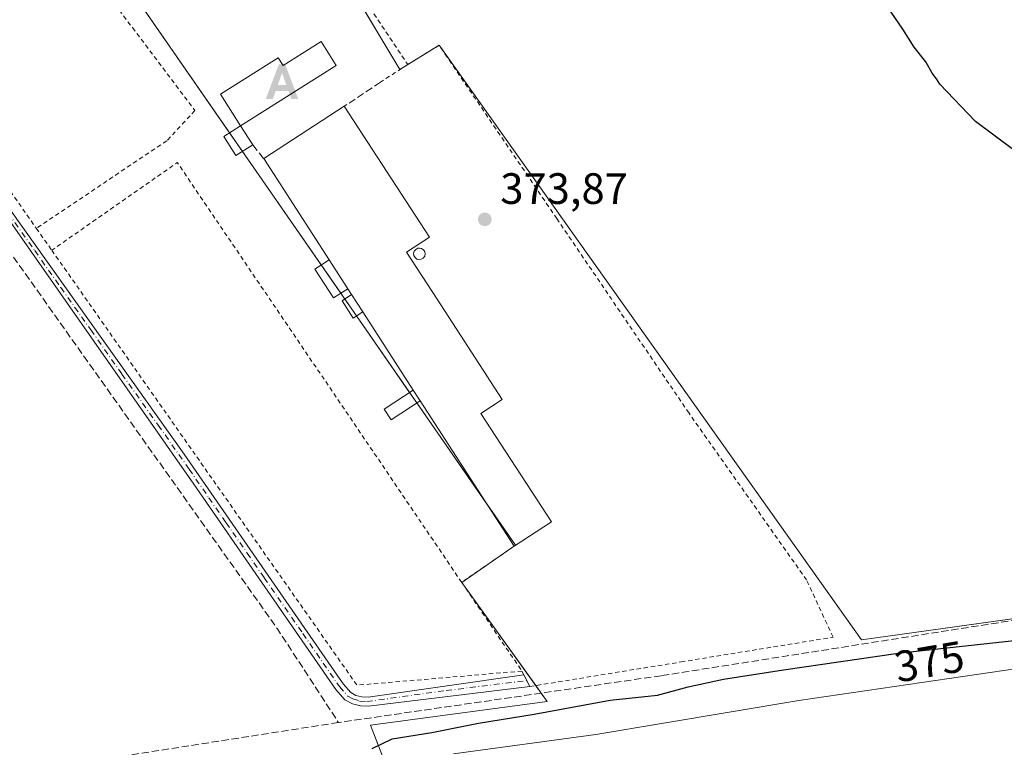
# Model space of a CAD drawing. Units: metres. Extents: x 632115 to 635616, y 4688041 to 4690419.
# Drawn here: x 634133 to 634358, y 4688733 to 4688899 of the extents above; entities that cross this region are included whole.
import ezdxf
from ezdxf.enums import TextEntityAlignment as Align

# ---------------------------------------------------------------- set-up
doc = ezdxf.new("R2010")
doc.units = ezdxf.units.M
doc.header["$MEASUREMENT"] = 0
for name, pattern in [('DGN Style 2', [1.6480167562047852, 0.988810053722871, -0.6592067024819142]), ('DGN Style 3', [2.307223458686699, 1.648016756204785, -0.6592067024819142]), ('DGN Style 4', [2.6384748266838614, 1.318413404963828, -0.6592067024819142, 0.001648016756204785, -0.6592067024819142])]:
    doc.linetypes.add(name, pattern=pattern)
for name, color, linetype, lineweight in [('Agrupación de edificios CxS', 7, 'Continuous', 0), ('Alambrada', 7, 'DGN Style 2', 0), ('Alojamiento puntual', 7, 'Continuous', 0), ('Camino Cxs', 7, 'Continuous', 0), ('Camino eje', 30, 'DGN Style 4', 13), ('Comarca CxS', 21, 'Continuous', 0), ('Corriente artificial lineal', 4, 'DGN Style 3', 13), ('Cultivos herbáceos CxS', 92, 'Continuous', 0), ('Curva de nivel maestra', 30, 'Continuous', 30), ('Depósito de residuos Cxs', 6, 'Continuous', 0), ('Depósito genérico Cxs', 203, 'Continuous', 0), ('Edificación Cxs', 1, 'Continuous', 13), ('Edificación industrial Cxs', 135, 'Continuous', 13), ('Edificación ligera', 1, 'Continuous', 0), ('Edificación ligera Cxs', 1, 'Continuous', 0), ('Muro lineal', 1, 'DGN Style 3', 13), ('Núcleo urbano CxS', 7, 'Continuous', 0), ('Punto de cota en terreno', 7, 'Continuous', 0), ('Rótulo de curva de nivel directora', 7, 'Continuous', 0), ('Rótulo de punto de cota en terreno', 7, 'Continuous', 0), ('Suelo desnudo CxS', 253, 'Continuous', 0)]:
    doc.layers.add(name, color=color, linetype=linetype, lineweight=lineweight)
doc.styles.add('Style-Arial', font='txt')

# ---------------------------------------------------------------- blocks, each defined once
blk = doc.blocks.new('*U16')
at = {"layer": 'Cultivos herbáceos CxS', "color": 92, "linetype": 'Continuous', "lineweight": 0}
blk.add_polyline3d([(634209.0957000004, 4689142.397100001, 376.165399999998), (634455.2043000003, 4688775.745300001, 375.7678000000014), (634325.1268999996, 4688757.596700001, 374.930600000007), (634228.6201, 4688893.390100001, 374.5945999999968), (634219.6630999995, 4688887.863500001, 374.2296000000061), (634193.2768999999, 4688931.893300001, 374.6509999999981), (634158.6854999998, 4688923.327299999, 374.122199999998), (634147.9704999998, 4688920.674100001, 374.0577999999951), (634152.0022999998, 4688914.860099999, 374.2574000000022), (634246.0777000004, 4688779.197100001, 374.0326999999961), (634233.7801000001, 4688770.7301, 373.5237999999954), (634253.3372, 4688743.512900001, 374.0063999999985), (634212.9364999998, 4688738.127699999, 373.457699999999), (634213.3381000003, 4688737.0921, 373.5592999999935), (634228.4974999997, 4688697.9913, 374.4780000000028)], dxfattribs=at)
blk = doc.blocks.new('5PATER')
at = {"layer": 'Suelo desnudo CxS', "linetype": 'Continuous', "lineweight": 0}
h = blk.add_hatch(color=51, dxfattribs=at)
edge = h.paths.add_edge_path()
edge.add_ellipse((0, 0), major_axis=(-0.1095731443231308, -0.1110710700762829), ratio=0.9994222409660322, start_angle=0, end_angle=360)
blk = doc.blocks.new('5ALOJA')
at = {"layer": 'Comarca CxS', "linetype": 'Continuous', "lineweight": 0}
h = blk.add_hatch(color=6, dxfattribs=at)
h.paths.add_polyline_path([(-0.3691, -0.3496), (-0.0741, 0.4354), (0.0729, 0.4354), (0.3709000000000001, -0.3496), (0.2119, -0.3496), (0.1469, -0.1686), (-0.1441, -0.1686), (-0.2091, -0.3496)])
h.paths.add_polyline_path([(-0.0961, -0.0326), (0.0009000000000000001, 0.2394), (0.09790000000000001, -0.0326)], flags=16)

msp = doc.modelspace()

# ---------------------------------------------------------------- linework, layer by layer
at = {"layer": 'Agrupación de edificios CxS', "color": 7, "linetype": 'Continuous', "lineweight": 0, "extrusion": (0.002317119049974633, -0.003866503543136634, 0.999989840503222), "elevation": -16285.76257685512, "flags": 128}
msp.add_lwpolyline([(634194.2969361774, 4688897.982632219), (634217.0932381754, 4688859.943547879)], dxfattribs=at)
at = {"layer": 'Agrupación de edificios CxS', "color": 7, "linetype": 'Continuous', "lineweight": 0, "extrusion": (-0.8217524345612857, -0.5698446596817821, 1.116932816968624e-05), "elevation": -3193069.040305499, "flags": 128}
msp.add_lwpolyline([(-3491708.59995071, 411.5811360053121), (-3491759.070018406, 411.4233360053014), (-3491763.984155088, 410.8290360052673)], dxfattribs=at)
at = {"layer": 'Agrupación de edificios CxS', "color": 7, "linetype": 'Continuous', "lineweight": 0, "extrusion": (-0.0293429541133463, -0.01810503184056192, 0.9994054226718777), "elevation": -103128.2847761978, "flags": 128}
msp.add_lwpolyline([(-3657393.500600648, 3000123.573499811), (-3657393.500600648, 3000134.104549055)], dxfattribs=at)
at = {"layer": 'Agrupación de edificios CxS', "color": 7, "linetype": 'Continuous', "lineweight": 0, "extrusion": (-0.02257806663690552, -0.01192782099267504, 0.9996739258344725), "elevation": -69873.41582003445, "flags": 128}
msp.add_lwpolyline([(-3849647.391578856, 2750145.44577316), (-3849482.243759294, 2750167.352862248), (-3849463.050544609, 2750220.377886607)], dxfattribs=at)
at = {"layer": 'Agrupación de edificios CxS', "color": 7, "linetype": 'Continuous', "lineweight": 0, "extrusion": (0.03124704008273994, -0.04506044340726541, 0.9984954576391464), "elevation": -191091.0910428819, "flags": 128}
msp.add_lwpolyline([(3193061.29022841, 3486477.720170403), (3193061.29022841, 3486482.87021393)], dxfattribs=at)
at = {"layer": 'Agrupación de edificios CxS', "color": 7, "linetype": 'Continuous', "lineweight": 0, "extrusion": (0.01235235436176868, -0.01781293707470157, 0.9997650317021965), "elevation": -75313.32356696195, "flags": 128}
msp.add_lwpolyline([(3193064.245144499, 3490863.966358884), (3193064.245144499, 3490895.54858761)], dxfattribs=at)
at = {"layer": 'Agrupación de edificios CxS', "color": 7, "linetype": 'Continuous', "lineweight": 0, "extrusion": (-0.05716344014076045, 0.08243371910878974, 0.9949557895028136), "elevation": 350638.6927257992, "flags": 128}
msp.add_lwpolyline([(-3193061.438960245, -3474020.577981853), (-3193061.438960245, -3474028.46219464)], dxfattribs=at)
at = {"layer": 'Agrupación de edificios CxS', "color": 7, "linetype": 'Continuous', "lineweight": 0, "extrusion": (0.009522152882908148, -0.01373189255596689, 0.9998603721176802), "elevation": -57971.90659706216, "flags": 128}
msp.add_lwpolyline([(634174.7432660774, 4688481.433401104), (634173.8190499021, 4688482.766026754)], dxfattribs=at)
at = {"layer": 'Agrupación de edificios CxS', "color": 7, "linetype": 'Continuous', "lineweight": 0, "extrusion": (-0.09967139666740958, 0.1437331177386326, 0.9845843811230709), "elevation": 611098.5519040539, "flags": 128}
msp.add_lwpolyline([(-3193062.32329703, -3437771.844998399), (-3193062.32329703, -3437776.615444887)], dxfattribs=at)
at = {"layer": 'Agrupación de edificios CxS', "color": 7, "linetype": 'Continuous', "lineweight": 0, "extrusion": (-0.01057685225485028, 0.01525251375181462, 0.9998277306719542), "elevation": 65185.00822828077, "flags": 128}
msp.add_lwpolyline([(634190.3838470657, 4688365.235698667), (634178.2554471048, 4688382.722632859)], dxfattribs=at)
at = {"layer": 'Agrupación de edificios CxS', "color": 7, "linetype": 'Continuous', "lineweight": 0, "extrusion": (0.02043820941017879, -0.02947345350252701, 0.999356590579529), "elevation": -124856.4840926064, "flags": 128}
msp.add_lwpolyline([(3193055.246053839, 3489413.104339936), (3193055.246053839, 3489416.020711449)], dxfattribs=at)
at = {"layer": 'Agrupación de edificios CxS', "color": 7, "linetype": 'Continuous', "lineweight": 0, "extrusion": (0.01729000175460414, -0.02493331883979849, 0.9995395867352922), "elevation": -105565.2460362253, "flags": 128}
msp.add_lwpolyline([(3193067.024561054, 3490011.265449619), (3193067.024561054, 3490039.21384865)], dxfattribs=at)
at = {"layer": 'Agrupación de edificios CxS', "color": 7, "linetype": 'Continuous', "lineweight": 0, "extrusion": (2.453658567290041e-05, -3.53833947523205e-05, 0.9999999990729858), "elevation": 225.6471076371772, "flags": 128}
msp.add_lwpolyline([(634246.0682835722, 4688779.208019301), (634239.4511835616, 4688788.750319306)], dxfattribs=at)
at = {"layer": 'Agrupación de edificios CxS', "color": 7, "linetype": 'Continuous', "lineweight": 0, "extrusion": (-0.1248266690992202, -0.08594420109142763, 0.9884492384439122), "elevation": -481772.5606259286, "flags": 128}
msp.add_lwpolyline([(-3502255.510259181, 3144666.139290737), (-3502255.510259181, 3144681.244306176)], dxfattribs=at)
at = {"layer": 'Agrupación de edificios CxS', "color": 7, "linetype": 'Continuous', "lineweight": 0, "extrusion": (-0.006690284668058398, 0.009310709712617351, 0.9999342732278497), "elevation": 39786.25467987608, "flags": 128}
msp.add_lwpolyline([(634239.0188061774, 4688579.957129899), (634222.0848592, 4688603.522151341)], dxfattribs=at)
at = {"layer": 'Agrupación de edificios CxS', "color": 7, "linetype": 'Continuous', "lineweight": 0, "extrusion": (-0.07878975840719292, 0.1096491331662251, 0.9908426926440097), "elevation": 464515.2101767419, "flags": 128}
msp.add_lwpolyline([(-3251118.254784303, -3406033.636053953), (-3251118.254784303, -3406035.790528427)], dxfattribs=at)
at = {"layer": 'Agrupación de edificios CxS', "color": 7, "linetype": 'Continuous', "lineweight": 0}
for points in [[(634367.5733000003, 4688575.1731, 375.1239999999962), (634350.4146999996, 4688570.655099999, 374.8812000000034), (634325.1712999997, 4688577.867699999, 375.1435999999958), (634325.1486999998, 4688577.874100001, 375.1425000000018), (634325.0834999997, 4688577.9035, 375.1431000000011), (634319.8668999998, 4688580.7049, 375.1362999999984), (634281.5789000001, 4688601.2665, 374.3007000000071), (634276.3589000005, 4688604.069700001, 374.2739000000001), (634273.8519000001, 4688608.9893, 374.4291999999987), (634228.4974999997, 4688697.9913, 374.577099999995), (634213.3381000003, 4688737.0921, 374.9860999999946), (634212.9364999998, 4688738.127699999, 374.7761000000028), (634253.3372, 4688743.512900001, 374.6883999999991), (634233.7801000001, 4688770.7301, 373.7005999999965), (634246.0777000004, 4688779.197100001, 375.9897999999957), (634152.0022999998, 4688914.860099999, 375.7589000000008), (634147.9704999998, 4688920.674100001, 374.7464999999939), (634158.6854999998, 4688923.327299999, 374.2982000000048), (634193.2768999999, 4688931.893300001, 374.6459000000032), (634219.6630999995, 4688887.863500001, 374.2802999999985), (634228.6201, 4688893.390100001, 374.6434000000008), (634325.1268999996, 4688757.596700001, 375.2027999999991), (634455.2043000003, 4688775.745300001, 376.5785999999935)], [(634225.6701999997, 4688705.283700001, 375.090200000006), (634213.3381000003, 4688737.0921, 374.9860999999946), (634212.9364999998, 4688738.127699999, 374.7761000000028), (634253.3372, 4688743.512900001, 374.6883999999991), (634251.9578999998, 4688745.432499999, 374.3242000000027)]]:
    msp.add_polyline3d(points, dxfattribs=at)
at = {"layer": 'Alambrada', "color": 7, "linetype": 'DGN Style 2', "lineweight": 0, "extrusion": (0.003711212647481497, -0.005568756604104936, 0.9999776076745766), "elevation": -23383.25710398266, "flags": 128}
msp.add_lwpolyline([(634186.9521258906, 4688874.628459284), (634215.683214731, 4688831.517790824)], dxfattribs=at)
at = {"layer": 'Alambrada', "color": 7, "linetype": 'DGN Style 2', "lineweight": 0, "extrusion": (-0.8186692729679178, -0.574233731607412, 0.0060202144818581), "elevation": -3211642.646346813, "flags": 128}
msp.add_lwpolyline([(-3474602.122537678, 19709.24583425136), (-3474577.131857431, 19709.09333148777), (-3474539.068683744, 19709.5895404799)], dxfattribs=at)
at = {"layer": 'Alambrada', "color": 7, "linetype": 'DGN Style 2', "lineweight": 0, "extrusion": (-0.03399951972639277, -0.0221565457853319, 0.9991762207625025), "elevation": -125078.814783878, "flags": 128}
msp.add_lwpolyline([(-3582048.652991396, 3088836.818105595), (-3582096.502816977, 3088835.903901947), (-3582096.770082138, 3088827.501113699)], dxfattribs=at)
at = {"layer": 'Alambrada', "color": 7, "linetype": 'DGN Style 2', "lineweight": 0, "extrusion": (0.02105872599482874, 0.01382507051561111, 0.9996826483863333), "elevation": 78554.30062264885, "flags": 128}
msp.add_lwpolyline([(3571622.265740294, -3102460.463003319), (3571622.265740294, -3102453.008054034)], dxfattribs=at)
at = {"layer": 'Alambrada', "color": 7, "linetype": 'DGN Style 2', "lineweight": 0, "extrusion": (0.03606862170389471, 0.02237944983858854, 0.9990987012068945), "elevation": 128181.4114292734, "flags": 128}
msp.add_lwpolyline([(3649777.019182638, -3008242.148319322), (3649892.74148058, -3008237.474303754), (3649890.840334781, -3008202.534623873)], dxfattribs=at)
at = {"layer": 'Alambrada', "color": 7, "linetype": 'DGN Style 2', "lineweight": 0, "extrusion": (2.802276739585929e-05, -4.128717910261337e-05, 0.9999999987550466), "elevation": 198.864547531919, "flags": 128}
msp.add_lwpolyline([(634255.4993513825, 4688853.812306941), (634267.8793514093, 4688835.572306924)], dxfattribs=at)
at = {"layer": 'Alambrada', "color": 7, "linetype": 'DGN Style 2', "lineweight": 0, "extrusion": (-0.08602419383850711, 0.1219891110179872, 0.9887964880942267), "elevation": 517808.0081755613, "flags": 128}
msp.add_lwpolyline([(-3220424.322180242, -3427564.842179108), (-3220424.322180242, -3427558.629942371)], dxfattribs=at)
at = {"layer": 'Alambrada', "color": 7, "linetype": 'DGN Style 2', "lineweight": 0, "extrusion": (-0.0007061954529631519, -0.016980997702661, 0.9998555630714892), "elevation": -79693.79200732554, "flags": 128}
msp.add_lwpolyline([(438763.9672058604, 4710472.501831478), (438837.7447256757, 4710376.130258977), (438875.2583881256, 4710380.913828698)], dxfattribs=at)
at = {"layer": 'Alambrada', "color": 7, "linetype": 'DGN Style 2', "lineweight": 0, "extrusion": (-0.1175653906258678, -0.08105927601071117, 0.9897513691324739), "elevation": -454262.4321872012, "flags": 128}
msp.add_lwpolyline([(-3500153.255526999, 3151109.181536055), (-3500153.255526999, 3151094.479294722)], dxfattribs=at)
at = {"layer": 'Alambrada', "color": 7, "linetype": 'DGN Style 2', "lineweight": 0, "extrusion": (-0.002862562656522263, 0.004219937821492532, 0.9999869988453952), "elevation": 18344.48274729765, "flags": 128}
msp.add_lwpolyline([(634232.2512594877, 4688735.065913794), (634246.0015606881, 4688714.795733308)], dxfattribs=at)
at = {"layer": 'Alambrada', "color": 7, "linetype": 'DGN Style 2', "lineweight": 0}
for points in [[(634143.6201, 4688917.200099999, 374.6662999999971), (634158.5500999996, 4688897.420100001, 374.0296999999992), (634172.8300999999, 4688878.5001, 374.3000999999931), (634166.4200999998, 4688871.5801, 373.8001999999979), (634136.6001000004, 4688851.600099999, 374.4548000000068)], [(634247.5301000001, 4688750.460100001, 373.8255000000063), (634247.9600999998, 4688749.620100001, 373.8509999999951), (634249.3201000001, 4688746.940099999, 374.0054999999993), (634283.8800999997, 4688752.550100001, 374.415599999993), (634318.6201, 4688758.210100001, 375.1659000000073), (634312.5601000005, 4688771.280099999, 374.5344000000041), (634285.7100999998, 4688809.370100001, 374.4948000000004), (634267.8901000004, 4688835.5601, 374.6793999999936)]]:
    msp.add_polyline3d(points, dxfattribs=at)
at = {"layer": 'Camino Cxs', "color": 7, "linetype": 'Continuous', "lineweight": 0, "extrusion": (-0.03296954220275675, 0.04041884363356298, 0.9986387366641984), "elevation": 168976.3152214439, "flags": 128}
msp.add_lwpolyline([(-3455161.649374308, -3227994.528708204), (-3455161.653536287, -3227994.526209591), (-3455161.021164571, -3227991.579511488), (-3455161.009086449, -3227991.587180188)], dxfattribs=at)
at = {"layer": 'Camino Cxs', "color": 7, "linetype": 'Continuous', "lineweight": 0}
for points in [[(633977.6300999997, 4689116.700099999, 373.9428999999946), (633980.9001000002, 4689110.0601, 374.1570000000065), (633995.1601, 4689084.5601, 373.6333000000013), (634022.4801000003, 4689036.7401, 373.8166000000056), (634066.3201000001, 4688958.140100001, 373.7523999999976), (634089.9600999998, 4688917.140100001, 375.0415999999968), (634097.4901000002, 4688904.170100001, 374.2351999999955), (634106.9001000002, 4688889.840100001, 374.1119999999937), (634121.0301000001, 4688869.2301, 374.2155999999959), (634170.3800999997, 4688799.9901, 373.8078999999998), (634206.7001, 4688747.550100001, 373.7731000000058), (634208.4401000004, 4688745.550100001, 373.7967999999965), (634209.6001000004, 4688744.920100001, 373.8078999999998), (634210.9501, 4688744.5801, 373.8168000000005), (634212.4401000004, 4688744.520099999, 373.8191999999981), (634247.9552999996, 4688749.6294, 373.8506999999955)], [(634249.3158999998, 4688746.9484, 374.0041999999958), (634212.5201000003, 4688742.420100001, 373.9156999999978), (634210.6501000002, 4688742.5001, 373.8815000000032), (634208.8300999999, 4688742.950099999, 373.8531999999978), (634207.1101000002, 4688743.890100001, 373.8352000000014), (634205.0500999996, 4688746.2601, 373.815499999997), (634172.6201, 4688793.1501, 373.9771000000038), (634096.8800999997, 4688901.2301, 374.3255999999965), (634088.1501000002, 4688916.0801, 375.1876000000047), (634066.7901, 4688953.0801, 373.8150000000023), (634018.2001, 4689040.0601, 373.758799999996), (633993.3400999998, 4689083.530099999, 373.5200000000041), (633979.1601, 4689108.9001, 374.3319000000047), (633976.3300999999, 4689112.540100001, 374.5673999999999), (633974.2701000003, 4689114.590100001, 374.8901999999944), (633972.1201, 4689115.5801, 374.9217000000062)], [(634022.4801000003, 4689036.7401, 373.8166000000056), (634066.3201000001, 4688958.140100001, 373.7523999999976), (634089.9600999998, 4688917.140100001, 375.0415999999968), (634097.4901000002, 4688904.170100001, 374.2351999999955), (634106.9001000002, 4688889.840100001, 374.1119999999937), (634121.0301000001, 4688869.2301, 374.2155999999959), (634170.3800999997, 4688799.9901, 373.8078999999998), (634206.7001, 4688747.550100001, 373.7731000000058), (634208.4401000004, 4688745.550100001, 373.7967999999965), (634209.6001000004, 4688744.920100001, 373.8078999999998), (634210.9501, 4688744.5801, 373.8168000000005), (634212.4401000004, 4688744.520099999, 373.8191999999981), (634247.9600999998, 4688749.630100001, 373.850900000005), (634249.3300999999, 4688746.950099999, 374.0046000000002), (634212.5201000003, 4688742.420100001, 373.9156999999978), (634210.6501000002, 4688742.5001, 373.8815000000032), (634208.8300999999, 4688742.950099999, 373.8531999999978), (634207.1101000002, 4688743.890100001, 373.8352000000014), (634205.0500999996, 4688746.2601, 373.815499999997), (634172.6201, 4688793.1501, 373.9771000000038), (634096.8800999997, 4688901.2301, 374.3255999999965), (634088.1501000002, 4688916.0801, 375.1876000000047), (634066.7901, 4688953.0801, 373.8150000000023), (634018.2001, 4689040.0601, 373.758799999996)]]:
    msp.add_polyline3d(points, dxfattribs=at)
at = {"layer": 'Camino eje', "color": 30, "linetype": 'DGN Style 4', "lineweight": 13}
msp.add_polyline3d([(634130.1114999996, 4688855.120100001, 374.1828999999998), (634136.2412999999, 4688846.519900001, 378.0421999999962), (634142.1788999997, 4688838.046900001, 374.2798000000039), (634149.0620999997, 4688828.3895, 373.9530999999988), (634156.1217, 4688818.315500001, 373.8610000000044), (634164.4404999996, 4688806.644099999, 373.8598000000056), (634171.5000999998, 4688796.5701, 373.8945999999996), (634176.0401, 4688790.015100001, 373.8534999999974), (634179.9581000004, 4688784.3499, 373.9421000000002), (634184.7577000001, 4688777.420299999, 374.0065000000032), (634188.6756999996, 4688771.755100001, 373.8625000000029), (634197.4962999999, 4688759.0197, 373.8227000000043), (634205.8750999998, 4688746.905099999, 373.7927000000054), (634207.7751000002, 4688744.720100001, 373.8142999999982), (634208.9250999996, 4688744.092499999, 373.8279000000039), (634210.4625000004, 4688743.6251, 373.8456000000006), (634212.1074999999, 4688743.485099999, 373.8585000000021), (634230.2401000002, 4688746.0251, 373.7893999999943), (634248.6451000003, 4688748.290100001, 373.8944999999949)], dxfattribs=at)
at = {"layer": 'Corriente artificial lineal', "color": 4, "linetype": 'DGN Style 3', "lineweight": 13, "extrusion": (-0.2600294777008544, -0.1805195614819972, 0.9485764906685009), "elevation": -1010967.265804478, "flags": 128}
msp.add_lwpolyline([(-3490103.32085775, 3030670.041248361), (-3489934.535895172, 3030671.95122721), (-3489909.043198864, 3030671.158298512)], dxfattribs=at)
at = {"layer": 'Corriente artificial lineal', "color": 4, "linetype": 'DGN Style 3', "lineweight": 13, "extrusion": (0.009631952093415929, -0.08325851054142873, 0.9964814328030869), "elevation": -383896.9391812725, "flags": 128}
msp.add_lwpolyline([(1168837.539198498, 4568690.136036747), (1168492.088628611, 4568676.49747224), (1168490.659005613, 4568675.622914652)], dxfattribs=at)
at = {"layer": 'Corriente artificial lineal', "color": 4, "linetype": 'DGN Style 3', "lineweight": 13}
msp.add_polyline3d([(634471.3201000001, 4688788.880100001, 375.6983000000037), (634469.0601000005, 4688784.9301, 375.7541000000056), (634466.0401, 4688780.8201, 375.7641000000003), (634463.3000999996, 4688779.0101, 375.7636000000057), (634458.9401000004, 4688777.6501, 375.7455000000046), (634279.3701, 4688749.4101, 374.2611999999936), (634205.6300999997, 4688738.710100001, 373.1367999999929)], dxfattribs=at)
at = {"layer": 'Cultivos herbáceos CxS', "color": 92, "linetype": 'Continuous', "lineweight": 0}
msp.add_polyline3d([(634455.2043000003, 4688775.745300001, 375.7678000000014), (634325.1268999996, 4688757.596700001, 374.930600000007), (634228.6201, 4688893.390100001, 374.5945999999968), (634219.6630999995, 4688887.863500001, 374.2296000000061), (634193.2768999999, 4688931.893300001, 374.6509999999981), (634158.6854999998, 4688923.327299999, 374.122199999998), (634147.9704999998, 4688920.674100001, 374.0577999999951), (634152.0022999998, 4688914.860099999, 374.2574000000022), (634246.0777000004, 4688779.197100001, 374.0326999999961), (634233.7801000001, 4688770.7301, 373.5237999999954), (634253.3372, 4688743.512900001, 374.0063999999985), (634212.9364999998, 4688738.127699999, 373.457699999999), (634213.3381000003, 4688737.0921, 373.5592999999935), (634228.4974999997, 4688697.9913, 374.4780000000028), (634273.8519000001, 4688608.9893, 374.3424999999988), (634276.3589000005, 4688604.069700001, 374.2315999999992), (634281.5789000001, 4688601.2665, 374.3248000000021), (634319.8669999996, 4688580.7049, 375.2157000000007), (634325.0834999997, 4688577.9035, 375.2765000000072), (634325.1486999998, 4688577.874100001, 375.277900000001), (634325.1600000003, 4688577.8709, 375.2788), (634325.1714000005, 4688577.867699999, 375.2795999999944), (634350.4146999996, 4688570.655099999, 375.2102000000014), (634367.5733000003, 4688575.1731, 375.1073999999935)], dxfattribs=at)
at = {"layer": 'Curva de nivel maestra', "color": 30, "linetype": 'Continuous', "lineweight": 30, "elevation": 375, "flags": 128}
for points in [[(634359.8300000001, 4688869.4901), (634351.1299999999, 4688875.960100001), (634343.04, 4688884.540100001), (634342.2599999999, 4688885.7601), (634341.2199999997, 4688887.050100001), (634339.7800000003, 4688889.610099999), (634337.1299999999, 4688892.970100001), (634334.5499999998, 4688897.050100001), (634309.8799999999, 4688933.0601), (634301.4000000004, 4688943.7301), (634294.6600000003, 4688949.9001), (634289.1600000003, 4688953.200099999), (634282.0199999996, 4688955.530099999), (634279.7999999998, 4688955.920100001), (634261.0800000001, 4688957.200099999), (634250.2999999998, 4688959.5601), (634240.2599999999, 4688965.030099999), (634231.79, 4688972.670100001), (634213.1799999997, 4688996.220100001)], [(634213.3300000001, 4688732.770099999), (634217.8899999997, 4688734.960100001), (634226.9400000004, 4688736.460100001), (634237.6399999997, 4688738.540100001), (634250.3099999997, 4688740.640100001), (634267.6900000004, 4688743.800100001), (634278.54, 4688744.940099999), (634285.4800000006, 4688746.850099999), (634293.5999999996, 4688748.630100001), (634307.2800000003, 4688750.770099999), (634333.4699999997, 4688754.530099999), (634401.1699999999, 4688761.970100001)]]:
    msp.add_lwpolyline(points, dxfattribs=at)
at = {"layer": 'Depósito de residuos Cxs', "color": 6, "linetype": 'Continuous', "lineweight": 0}
msp.add_polyline3d([(634231.9156, 4688731.582599999, 377.6978999999992), (634264.4009999996, 4688735.981699999, 377.7155999999959), (634310.7603000002, 4688743.764599999, 377.5709999999963), (634363.8874000004, 4688751.547599999, 377.6591000000044)], dxfattribs=at)
msp.add_polyline3d([(634231.9156, 4688731.582599999, 377.6978999999992), (634264.4009999996, 4688735.981699999, 377.7155999999959), (634310.7603000002, 4688743.764599999, 377.5709999999963), (634363.8874000004, 4688751.547599999, 377.6591000000044)], dxfattribs=at)
at = {"layer": 'Depósito genérico Cxs', "color": 203, "linetype": 'Continuous', "lineweight": 0, "elevation": 379.0522999999956, "flags": 128}
msp.add_lwpolyline([(634224.5500999996, 4688844.5101), (634224.0301000001, 4688844.440099999), (634223.5301000001, 4688844.5801), (634223.1201, 4688844.890100001), (634222.8601000002, 4688845.350099999), (634222.7901, 4688845.870100001), (634222.9401000004, 4688846.380100001), (634223.2801000001, 4688846.780099999), (634223.7600999996, 4688847.030099999), (634224.1201, 4688847.090100001), (634224.6300999997, 4688846.9801), (634225.0701000001, 4688846.690099999), (634225.3501000004, 4688846.2301), (634225.4401000004, 4688845.7301), (634225.3201000001, 4688845.210100001), (634225.0100999996, 4688844.780099999)], close=True, dxfattribs=at)
at = {"layer": 'Depósito genérico Cxs', "color": 203, "linetype": 'Continuous', "lineweight": 0}
msp.add_polyline3d([(634224.5500999996, 4688844.5101, 378.0335999999952), (634224.0301000001, 4688844.440099999, 378.4331999999995), (634223.5301000001, 4688844.5801, 378.7741999999998), (634223.1201, 4688844.890100001, 378.9953999999998), (634222.8601000002, 4688845.350099999, 379.0522999999957), (634222.7901, 4688845.870100001, 378.9517000000051), (634222.9401000004, 4688846.380100001, 378.7149999999965), (634223.2801000001, 4688846.780099999, 378.4082000000053), (634223.7600999996, 4688847.030099999, 378.0761000000057), (634224.1201, 4688847.090100001, 377.8625000000029), (634224.6300999997, 4688846.9801, 377.5951000000059), (634225.0701000001, 4688846.690099999, 377.3818000000028), (634225.3501000004, 4688846.2301, 377.264599999995), (634225.4401000004, 4688845.7301, 377.2565999999933), (634225.3201000001, 4688845.210100001, 377.3892999999953), (634225.0100999996, 4688844.780099999, 377.6581000000006), (634224.5500999996, 4688844.5101, 378.0335999999952)], dxfattribs=at)
at = {"layer": 'Edificación Cxs', "color": 1, "linetype": 'Continuous', "lineweight": 13, "elevation": 377.4337999999989, "flags": 128}
msp.add_lwpolyline([(634183.2801000001, 4688874.9801), (634178.6901000004, 4688882.2301), (634191.8501000004, 4688890.550100001), (634192.9600999998, 4688888.780099999), (634201.6700999998, 4688894.280099999), (634205.1201, 4688888.800100001)], close=True, dxfattribs=at)
at = {"layer": 'Edificación Cxs', "color": 1, "linetype": 'Continuous', "lineweight": 13, "extrusion": (0.1258962467200748, -0.1982293630174268, 0.9720366529609381), "elevation": -849264.5263886908, "flags": 128}
msp.add_lwpolyline([(3049133.413104496, 3516997.632573834), (3049133.413104496, 3516992.35554658)], dxfattribs=at)
at = {"layer": 'Edificación Cxs', "color": 1, "linetype": 'Continuous', "lineweight": 13}
for points in [[(634183.2801000001, 4688874.9801, 377.4337999999989), (634178.6901000004, 4688882.2301, 376.9628999999986), (634191.8501000004, 4688890.550100001, 375.5967999999993), (634192.9600999998, 4688888.780099999, 376.5106999999989), (634201.6700999998, 4688894.280099999, 375.7244000000064), (634205.1201, 4688888.800100001, 375.7866000000067), (634183.2801000001, 4688874.9801, 377.4337999999989)], [(634186.0301000001, 4688870.6501, 376.1946000000025), (634182.1700999998, 4688868.190099999, 375.1211999999941), (634179.4101, 4688872.530099999, 375.0800000000018), (634183.2801000001, 4688874.9801, 377.4337999999989)]]:
    msp.add_polyline3d(points, dxfattribs=at)
msp.add_3dface([(634183.2801000001, 4688874.9801, 377.4337999999989), (634186.0301000001, 4688870.6501, 377.4337999999989), (634182.1700999998, 4688868.190099999, 377.4337999999989), (634179.4101, 4688872.530099999, 377.4337999999989)], dxfattribs=at)
at = {"layer": 'Edificación industrial Cxs', "color": 135, "linetype": 'Continuous', "lineweight": 13, "elevation": 379.990300000005, "flags": 128}
msp.add_lwpolyline([(634254.2600999996, 4688784.530099999), (634245.7600999996, 4688778.9901), (634224.3076999999, 4688812.190500001), (634222.7268000003, 4688814.6371), (634211.1853999998, 4688832.499), (634208.6376999998, 4688836.442), (634207.7581000002, 4688837.803200001), (634203.5031000003, 4688844.388300001), (634188.5500999996, 4688867.530099999), (634206.9600999998, 4688879.4801), (634226.3901000004, 4688849.5701), (634221.1700999998, 4688846.1801), (634228.1700999998, 4688835.390100001), (634243.0500999996, 4688812.4801), (634238.1700999998, 4688809.300100001)], close=True, dxfattribs=at)
at = {"layer": 'Edificación industrial Cxs', "color": 135, "linetype": 'Continuous', "lineweight": 13, "extrusion": (0.004150248138675663, 0.002693941621935184, 0.9999877589845414), "elevation": 15639.78254348306, "flags": 128}
msp.add_lwpolyline([(634181.5268491945, 4688842.411688051), (634199.9371413593, 4688854.361731416)], dxfattribs=at)
at = {"layer": 'Edificación industrial Cxs', "color": 135, "linetype": 'Continuous', "lineweight": 13, "extrusion": (0.008031726454377029, -0.01243018840683987, 0.9998904848963873), "elevation": -52813.70715984094, "flags": 128}
msp.add_lwpolyline([(634180.0252204355, 4688550.130926711), (634165.0694272247, 4688573.274514732)], dxfattribs=at)
at = {"layer": 'Edificación industrial Cxs', "color": 135, "linetype": 'Continuous', "lineweight": 13, "extrusion": (-0.07130543345122355, 0.1103533277968918, 0.9913312656244053), "elevation": 472579.9724399364, "flags": 128}
msp.add_lwpolyline([(-3077390.823582524, -3562829.417154459), (-3077390.823582524, -3562837.325902515)], dxfattribs=at)
at = {"layer": 'Edificación industrial Cxs', "color": 135, "linetype": 'Continuous', "lineweight": 13, "extrusion": (-0.1171239137242745, 0.1812723950942761, 0.9764334629715912), "elevation": 776043.9263624516, "flags": 128}
msp.add_lwpolyline([(-3077302.978066939, -3509326.163760055), (-3077302.978066938, -3509327.823486819)], dxfattribs=at)
at = {"layer": 'Edificación industrial Cxs', "color": 135, "linetype": 'Continuous', "lineweight": 13, "extrusion": (-0.1057264317978434, 0.1636232516720721, 0.9808411457170595), "elevation": 700520.0235830715, "flags": 128}
msp.add_lwpolyline([(-3077395.977135169, -3525092.888254391), (-3077395.97713517, -3525097.67447457)], dxfattribs=at)
at = {"layer": 'Edificación industrial Cxs', "color": 135, "linetype": 'Continuous', "lineweight": 13, "extrusion": (0.008071044605146226, -0.01249104888719784, 0.9998894098532494), "elevation": -53071.59722031742, "flags": 128}
msp.add_lwpolyline([(634199.0164274388, 4688517.497477198), (634187.4728503461, 4688535.360770824)], dxfattribs=at)
at = {"layer": 'Edificación industrial Cxs', "color": 135, "linetype": 'Continuous', "lineweight": 13, "extrusion": (0.01716963647728882, -0.02657172028901627, 0.9994994483560861), "elevation": -113322.8689764464, "flags": 128}
msp.add_lwpolyline([(3077406.810534833, 3592203.44952456), (3077406.810534833, 3592206.363902231)], dxfattribs=at)
at = {"layer": 'Edificación industrial Cxs', "color": 135, "linetype": 'Continuous', "lineweight": 13, "extrusion": (0.02640128078279859, -0.04085944148576207, 0.9988160383246253), "elevation": -174460.6352208779, "flags": 128}
msp.add_lwpolyline([(3077373.395661634, 3589742.708588738), (3077373.395661634, 3589782.283560893)], dxfattribs=at)
at = {"layer": 'Edificación industrial Cxs', "color": 135, "linetype": 'Continuous', "lineweight": 13}
msp.add_polyline3d([(634206.9600999998, 4688879.4801, 376.1033000000025), (634226.3901000004, 4688849.5701, 376.3031999999948), (634221.1700999998, 4688846.1801, 379.0014999999985), (634228.1700999998, 4688835.390100001, 378.2079999999987), (634243.0500999996, 4688812.4801, 377.4829000000027), (634238.1700999998, 4688809.300100001, 379.9903000000049), (634254.2600999996, 4688784.530099999, 376.2638000000007), (634245.7600999996, 4688778.9901, 375.8000999999931)], dxfattribs=at)
at = {"layer": 'Edificación ligera', "color": 1, "linetype": 'Continuous', "lineweight": 0, "extrusion": (-0.07130543345122355, 0.1103533277968918, 0.9913312656244053), "elevation": 472579.9724399364, "flags": 128}
msp.add_lwpolyline([(-3077390.823582524, -3562829.417154459), (-3077390.823582524, -3562837.325902515)], dxfattribs=at)
at = {"layer": 'Edificación ligera', "color": 1, "linetype": 'Continuous', "lineweight": 0, "extrusion": (-0.1057264317978434, 0.1636232516720721, 0.9808411457170595), "elevation": 700520.0235830715, "flags": 128}
msp.add_lwpolyline([(-3077395.977135169, -3525092.888254391), (-3077395.97713517, -3525097.67447457)], dxfattribs=at)
at = {"layer": 'Edificación ligera', "color": 1, "linetype": 'Continuous', "lineweight": 0, "extrusion": (0.01716963647728882, -0.02657172028901627, 0.9994994483560861), "elevation": -113322.8689764464, "flags": 128}
msp.add_lwpolyline([(3077406.810534833, 3592203.44952456), (3077406.810534833, 3592206.363902231)], dxfattribs=at)
at = {"layer": 'Edificación ligera', "color": 1, "linetype": 'Continuous', "lineweight": 0}
for points in [[(634207.7581000002, 4688837.803200001, 376.843200000003), (634204.4846000001, 4688835.687899999, 374.8099999999977), (634200.2296000002, 4688842.2731, 374.4842000000062), (634203.5031000003, 4688844.388300001, 375.804099999994)], [(634211.1853999998, 4688832.499, 378.133799999996), (634209.0163000004, 4688831.0975, 375.8325999999943), (634206.4686000004, 4688835.0404, 375.3752999999998), (634208.6376, 4688836.442, 377.2014000000054)], [(634224.3076999999, 4688812.190500001, 377.7253000000055), (634217.6288999999, 4688807.875, 373.8546000000061), (634216.0480000004, 4688810.321599999, 373.9184999999998), (634222.7268000003, 4688814.6371, 377.8175000000047)]]:
    msp.add_polyline3d(points, dxfattribs=at)
at = {"layer": 'Edificación ligera Cxs', "color": 1, "linetype": 'Continuous', "lineweight": 0}
for points in [[(634207.7581000002, 4688837.803200001, 376.843200000003), (634204.4846000001, 4688835.687899999, 376.843200000003), (634200.2296000002, 4688842.2731, 376.843200000003), (634203.5031000003, 4688844.388300001, 376.843200000003)], [(634211.1853999998, 4688832.499, 378.133799999996), (634209.0163000004, 4688831.0975, 378.133799999996), (634206.4686000004, 4688835.0404, 378.133799999996), (634208.6376999998, 4688836.442, 378.133799999996)], [(634224.3076999999, 4688812.190500001, 377.8175000000047), (634217.6288999999, 4688807.875, 377.8175000000047), (634216.0480000004, 4688810.321599999, 377.8175000000047), (634222.7268000003, 4688814.6371, 377.8175000000047)]]:
    msp.add_3dface(points, dxfattribs=at)
at = {"layer": 'Muro lineal', "color": 1, "linetype": 'DGN Style 3', "lineweight": 13, "extrusion": (0.1341991503730227, 0.08881543768900822, 0.9869662638952098), "elevation": 501926.1197710079, "flags": 128}
msp.add_lwpolyline([(3560093.876438869, -3075983.227473087), (3560093.876438869, -3075973.203691784)], dxfattribs=at)
at = {"layer": 'Muro lineal', "color": 1, "linetype": 'DGN Style 3', "lineweight": 13, "extrusion": (-0.002710359741867169, 0.003355683491386318, 0.9999906966259112), "elevation": 14391.68464906972, "flags": 128}
msp.add_lwpolyline([(634184.7203168105, 4688848.755888297), (634187.2403544434, 4688845.63587073)], dxfattribs=at)
at = {"layer": 'Núcleo urbano CxS', "color": 7, "linetype": 'Continuous', "lineweight": 0}
for points in [[(634367.5733000003, 4688575.1731, 375.1073999999935), (634350.4146999996, 4688570.655099999, 375.2102000000014), (634325.1714000005, 4688577.867699999, 375.2795999999944), (634325.1600000003, 4688577.8709, 375.2788), (634325.1486999998, 4688577.874100001, 375.277900000001), (634325.0834999997, 4688577.9035, 375.2765000000072), (634319.8669999996, 4688580.7049, 375.2157000000007), (634281.5789000001, 4688601.2665, 374.3248000000021), (634276.3589000005, 4688604.069700001, 374.2315999999992), (634273.8519000001, 4688608.9893, 374.3424999999988), (634228.4974999997, 4688697.9913, 374.4780000000028), (634213.3381000003, 4688737.0921, 373.5592999999935), (634212.9364999998, 4688738.127699999, 373.457699999999), (634253.3372, 4688743.512900001, 374.0063999999985), (634233.7801000001, 4688770.7301, 373.5237999999954), (634246.0777000004, 4688779.197100001, 374.0326999999961), (634152.0022999998, 4688914.860099999, 374.2574000000022), (634147.9704999998, 4688920.674100001, 374.0577999999951), (634158.6854999998, 4688923.327299999, 374.122199999998), (634193.2768999999, 4688931.893300001, 374.6509999999981), (634219.6630999995, 4688887.863500001, 374.2296000000061), (634228.6201, 4688893.390100001, 374.5945999999968), (634325.1268999996, 4688757.596700001, 374.930600000007), (634455.2043000003, 4688775.745300001, 375.7678000000014)], [(634455.2043000003, 4688775.745300001, 375.7678000000014), (634325.1268999996, 4688757.596700001, 374.930600000007), (634228.6201, 4688893.390100001, 374.5945999999968), (634219.6630999995, 4688887.863500001, 374.2296000000061), (634193.2768999999, 4688931.893300001, 374.6509999999981), (634158.6854999998, 4688923.327299999, 374.122199999998), (634147.9704999998, 4688920.674100001, 374.0577999999951), (634152.0022999998, 4688914.860099999, 374.2574000000022), (634246.0777000004, 4688779.197100001, 374.0326999999961), (634233.7801000001, 4688770.7301, 373.5237999999954), (634253.3372, 4688743.512900001, 374.0063999999985), (634212.9364999998, 4688738.127699999, 373.457699999999), (634213.3381000003, 4688737.0921, 373.5592999999935), (634228.4974999997, 4688697.9913, 374.4780000000028), (634273.8519000001, 4688608.9893, 374.3424999999988), (634276.3589000005, 4688604.069700001, 374.2315999999992), (634281.5789000001, 4688601.2665, 374.3248000000021), (634319.8669999996, 4688580.7049, 375.2157000000007), (634325.0834999997, 4688577.9035, 375.2765000000072), (634325.1486999998, 4688577.874100001, 375.277900000001), (634325.1600000003, 4688577.8709, 375.2788), (634325.1714000005, 4688577.867699999, 375.2795999999944), (634350.4146999996, 4688570.655099999, 375.2102000000014), (634367.5733000003, 4688575.1731, 375.1073999999935)]]:
    msp.add_polyline3d(points, dxfattribs=at)

# ---------------------------------------------------------------- block references
at = {"layer": 'Alojamiento puntual', "color": 7, "linetype": 'Continuous', "lineweight": 0, "xscale": 10, "yscale": 10, "zscale": 10}
msp.add_blockref('5ALOJA', (634192.7281, 4688884.659299999), dxfattribs=at)
at = {"layer": 'Cultivos herbáceos CxS', "color": 92, "linetype": 'Continuous', "lineweight": 0}
msp.add_blockref('*U16', (0, 0), dxfattribs=at)
at = {"layer": 'Punto de cota en terreno', "color": 7, "linetype": 'Continuous', "lineweight": 0, "xscale": 10, "yscale": 10, "zscale": 10}
msp.add_blockref('5PATER', (634239.0599999997, 4688853.640000001, 373.8699999999953), dxfattribs=at)

# ---------------------------------------------------------------- texts
at = {"layer": 'Rótulo de curva de nivel directora', "color": 7, "linetype": 'Continuous', "lineweight": 0, "style": 'Style-Arial'}
msp.add_text('375', height=7.000000000000002, rotation=9.876341155718166, dxfattribs=at).set_placement((634340.6270513877, 4688752.642068959), align=Align.MIDDLE_CENTER)
at = {"layer": 'Rótulo de punto de cota en terreno', "color": 7, "linetype": 'Continuous', "lineweight": 0, "style": 'Style-Arial'}
msp.add_text('373,87', height=7.000000000000002, dxfattribs=at).set_placement((634242.5878, 4688857.1678))

doc.saveas('drawing.dxf')
